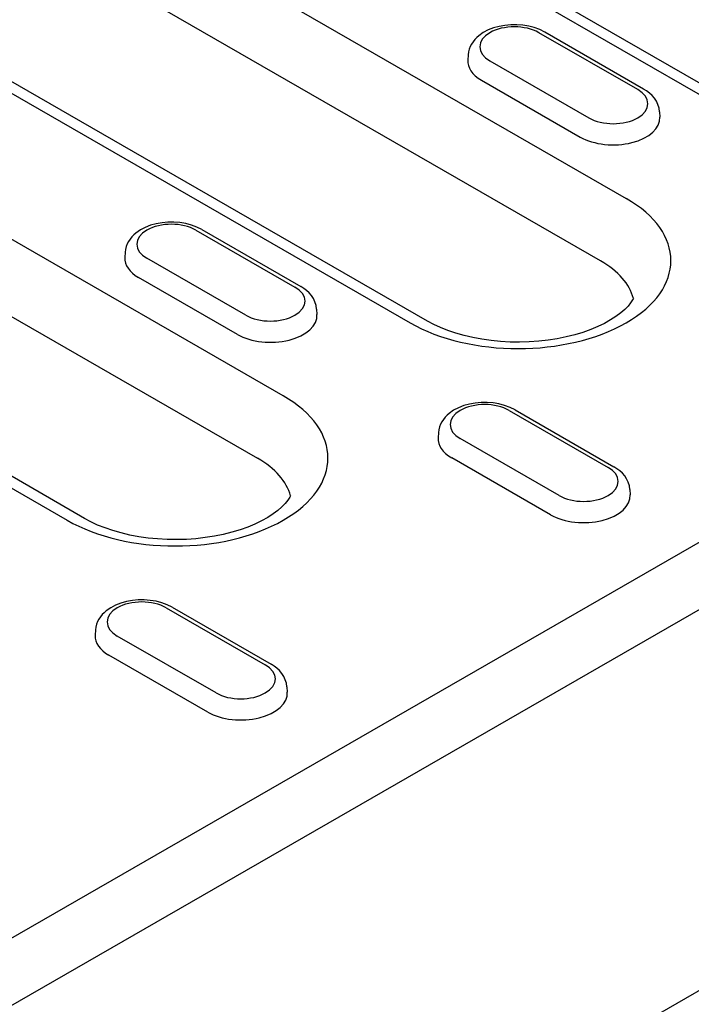
# Model space of a CAD drawing. Extents: x 101 to 1661, y 21 to 2371.
# Drawn here: x 1299 to 1353, y 954 to 1034 of the extents above; entities that cross this region are included whole.
import ezdxf

# ---------------------------------------------------------------- set-up
doc = ezdxf.new("R2010")
doc.units = 0
doc.header["$LTSCALE"] = 8
doc.header["$MEASUREMENT"] = 0
doc.layers.add('DUENN-18', color=94, linetype='CONTINUOUS')
doc.layers.add('SICHTBAR', color=7, linetype='CONTINUOUS')

msp = doc.modelspace()

# ---------------------------------------------------------------- linework, layer by layer
at = {"layer": 'DUENN-18'}
for p, q in [((1358.48, 1025.154), (1326.239, 1043.72)), ((1327.653, 1043.859), (1359.895, 1025.293)), ((1290.629, 954.801), (1444.051, 1043.151)), ((1306.215, 1043.413), (1348.201, 1019.235)), ((1346.124, 1014.175), (1304.138, 1038.354)), ((1288.696, 1033.324), (1330.682, 1009.146)), ((1332.097, 1009.285), (1290.111, 1033.463)), ((1349.146, 1028.056), (1341.127, 1032.674)), ((1349.618, 1028.103), (1341.599, 1032.72)), ((1335.391, 1030.878), (1335.364, 1030.452)), ((1337.155, 1030.386), (1345.174, 1025.769)), ((1336.468, 1028.832), (1344.487, 1024.214)), ((1350.91, 1026.26), (1350.937, 1025.834)), ((1320.404, 1003.227), (1288.162, 1021.794)), ((1286.085, 1016.734), (1318.326, 998.168)), ((1313.33, 1016.666), (1321.348, 1012.049)), ((1313.801, 1016.712), (1321.82, 1012.095)), ((1307.593, 1014.87), (1307.566, 1014.444)), ((1317.376, 1009.761), (1309.357, 1014.379)), ((1316.689, 1008.207), (1308.671, 1012.824)), ((1270.643, 1011.705), (1302.885, 993.138)), ((1304.299, 993.277), (1272.058, 1011.844)), ((1323.112, 1010.252), (1323.139, 1009.826)), ((1339.193, 1002.09), (1347.212, 997.473)), ((1338.722, 1002.044), (1346.74, 997.426)), ((1332.986, 1000.248), (1332.958, 999.821)), ((1342.768, 995.139), (1334.749, 999.756)), ((1342.081, 993.584), (1334.063, 998.202)), ((1348.504, 995.63), (1348.532, 995.204)), ((1311.396, 986.082), (1319.414, 981.465)), ((1310.924, 986.036), (1318.943, 981.418)), ((1305.188, 984.24), (1305.16, 983.814)), ((1314.97, 979.131), (1306.952, 983.749)), ((1314.284, 977.577), (1306.265, 982.194)), ((1320.707, 979.622), (1320.734, 979.196))]:
    msp.add_line(p, q, dxfattribs=at)
at = {"layer": 'DUENN-18', "flags": 128}
for points in [[(1341.599, 1032.72), (1341.192, 1032.923), (1340.758, 1033.083), (1340.3, 1033.201), (1339.827, 1033.279), (1339.344, 1033.316), (1338.859, 1033.313), (1338.377, 1033.269), (1337.906, 1033.185), (1337.452, 1033.06), (1337.021, 1032.893), (1336.62, 1032.683), (1336.254, 1032.427), (1336.087, 1032.28), (1335.932, 1032.119), (1335.791, 1031.944), (1335.666, 1031.756), (1335.561, 1031.553), (1335.478, 1031.337), (1335.421, 1031.111), (1335.391, 1030.878)], [(1350.91, 1026.26), (1350.866, 1026.56), (1350.777, 1026.847), (1350.649, 1027.113), (1350.488, 1027.357), (1350.3, 1027.576), (1350.091, 1027.773), (1349.862, 1027.948), (1349.618, 1028.103)], [(1313.801, 1016.712), (1313.395, 1016.915), (1312.96, 1017.075), (1312.503, 1017.194), (1312.029, 1017.272), (1311.547, 1017.309), (1311.061, 1017.305), (1310.579, 1017.262), (1310.108, 1017.177), (1309.654, 1017.052), (1309.224, 1016.885), (1308.822, 1016.675), (1308.456, 1016.419), (1308.289, 1016.272), (1308.134, 1016.111), (1307.993, 1015.937), (1307.868, 1015.748), (1307.764, 1015.546), (1307.681, 1015.33), (1307.623, 1015.103), (1307.593, 1014.87)], [(1323.112, 1010.252), (1323.068, 1010.553), (1322.979, 1010.839), (1322.851, 1011.106), (1322.69, 1011.349), (1322.503, 1011.569), (1322.293, 1011.765), (1322.064, 1011.94), (1321.82, 1012.095)], [(1339.193, 1002.09), (1338.787, 1002.293), (1338.352, 1002.453), (1337.895, 1002.571), (1337.422, 1002.649), (1336.939, 1002.686), (1336.453, 1002.683), (1335.971, 1002.639), (1335.5, 1002.555), (1335.047, 1002.43), (1334.616, 1002.263), (1334.214, 1002.053), (1333.848, 1001.797), (1333.681, 1001.65), (1333.526, 1001.489), (1333.385, 1001.314), (1333.261, 1001.126), (1333.156, 1000.923), (1333.073, 1000.707), (1333.015, 1000.481), (1332.986, 1000.248)], [(1348.504, 995.63), (1348.461, 995.93), (1348.372, 996.217), (1348.243, 996.483), (1348.082, 996.727), (1347.895, 996.946), (1347.685, 997.143), (1347.457, 997.318), (1347.212, 997.473)], [(1311.396, 986.082), (1310.989, 986.285), (1310.554, 986.445), (1310.097, 986.564), (1309.624, 986.641), (1309.141, 986.679), (1308.655, 986.675), (1308.174, 986.632), (1307.703, 986.547), (1307.249, 986.422), (1306.818, 986.255), (1306.416, 986.045), (1306.051, 985.789), (1305.883, 985.642), (1305.728, 985.481), (1305.587, 985.307), (1305.463, 985.118), (1305.358, 984.915), (1305.275, 984.7), (1305.218, 984.473), (1305.188, 984.24)], [(1320.707, 979.622), (1320.663, 979.922), (1320.574, 980.209), (1320.446, 980.476), (1320.285, 980.719), (1320.097, 980.939), (1319.887, 981.135), (1319.659, 981.31), (1319.414, 981.465)]]:
    msp.add_lwpolyline(points, dxfattribs=at)
at = {"layer": 'DUENN-18'}
for points in [[(1348.79, 1011.125), (1348.728, 1011.009), (1348.567, 1010.769), (1348.354, 1010.51), (1348.085, 1010.233), (1347.76, 1009.947), (1347.378, 1009.66), (1346.941, 1009.376), (1346.452, 1009.101), (1345.912, 1008.84), (1345.328, 1008.596), (1344.702, 1008.372), (1344.04, 1008.172), (1343.345, 1007.998), (1342.623, 1007.852), (1341.88, 1007.735), (1341.119, 1007.65), (1340.347, 1007.596), (1339.569, 1007.574), (1338.79, 1007.585), (1338.016, 1007.629), (1337.251, 1007.704), (1336.501, 1007.81), (1335.772, 1007.947), (1335.068, 1008.112), (1334.395, 1008.304), (1333.756, 1008.52), (1333.158, 1008.758), (1332.603, 1009.014), (1332.097, 1009.285)], [(1320.992, 995.118), (1320.931, 995.002), (1320.769, 994.761), (1320.557, 994.502), (1320.288, 994.225), (1319.962, 993.94), (1319.58, 993.652), (1319.143, 993.368), (1318.654, 993.094), (1318.115, 992.832), (1317.53, 992.588), (1316.905, 992.364), (1316.242, 992.164), (1315.547, 991.99), (1314.826, 991.844), (1314.082, 991.728), (1313.322, 991.642), (1312.55, 991.588), (1311.772, 991.567), (1310.993, 991.578), (1310.218, 991.621), (1309.453, 991.696), (1308.704, 991.803), (1307.974, 991.939), (1307.27, 992.104), (1306.597, 992.296), (1305.958, 992.512), (1305.36, 992.75), (1304.805, 993.006), (1304.299, 993.277)]]:
    msp.add_lwpolyline(points, dxfattribs=at)
for centre, major_axis, start_param, end_param in [((1297.456, 1038.369), (-12.388, 0), 3.926991, 7.068583), ((1339.141, 1031.53), (-2.809, 0), 3.926991, 7.068583), ((1339.141, 1030.371), (-3.78, 0), 6.246262, 7.068583), ((1347.16, 1026.912), (2.809, 0), 3.926991, 7.068583), ((1347.16, 1025.754), (3.78, 0), 3.926991, 6.320109), ((1339.442, 1014.19), (12.388, 0), 3.926991, 7.068583), ((1311.343, 1015.522), (-2.809, 0), 3.926991, 7.068583), ((1311.343, 1014.363), (-3.78, 0), 6.246262, 7.068583), ((1339.442, 1010.327), (9.45, 0), 0.147175, 0.785398), ((1319.362, 1010.905), (2.809, 0), 3.926991, 7.068583), ((1319.362, 1009.746), (3.78, 0), 3.926991, 6.320109), ((1311.644, 998.183), (12.388, 0), 3.926991, 7.068583), ((1336.736, 1000.9), (-2.809, 0), 3.926991, 7.068583), ((1336.736, 999.741), (-3.78, 0), 6.246262, 7.068583), ((1311.644, 994.32), (9.45, 0), 0.147175, 0.785398), ((1344.754, 996.282), (2.809, 0), 3.926991, 7.068583), ((1344.754, 995.124), (3.78, 0), 3.926991, 6.320109), ((1308.938, 984.892), (-2.809, 0), 3.926991, 7.068583), ((1308.938, 983.733), (-3.78, 0), 6.246262, 7.068583), ((1316.956, 980.275), (2.809, 0), 3.926991, 7.068583), ((1316.956, 979.116), (3.78, 0), 3.926991, 6.320109)]:
    msp.add_ellipse(centre, major_axis=major_axis, ratio=0.575862, start_param=start_param, end_param=end_param, dxfattribs=at)
at = {"layer": 'SICHTBAR'}
for p, q in [((1205.632, 900.386), (1539.071, 1092.401)), ((1365.106, 961.318), (1349.298, 952.214))]:
    msp.add_line(p, q, dxfattribs=at)

doc.saveas('drawing.dxf')
